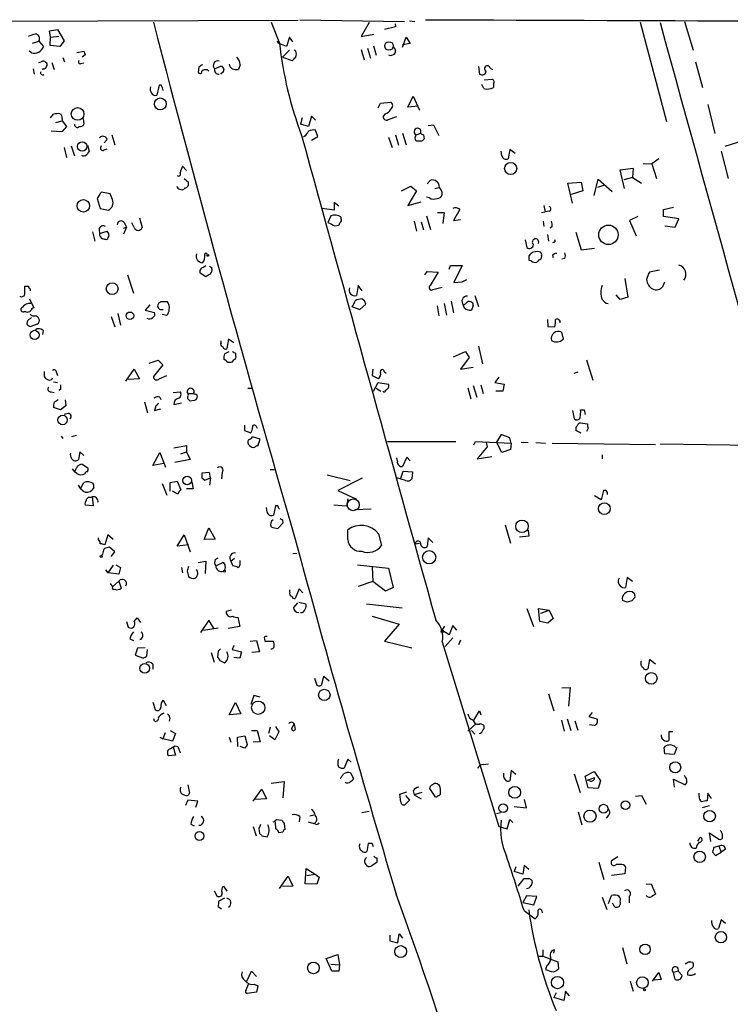
# Model space of a CAD drawing. Extents: x 8 to 747, y 14 to 883.
# Drawn here: x 397 to 500, y 733 to 875 of the extents above; entities that cross this region are included whole.
import ezdxf

# ---------------------------------------------------------------- set-up
doc = ezdxf.new("R2010")
doc.units = 0
doc.header["$MEASUREMENT"] = 0
doc.layers.add('MAIN', color=5, linetype='CONTINUOUS')

msp = doc.modelspace()

# ---------------------------------------------------------------- linework, layer by layer
at = {"layer": 'MAIN'}
for p, q in [((385.826, 875.1147), (437.4727, 875.284)), ((433.578, 875.03), (434.7633, 871.982)), ((437.7267, 875.3687), (452.882, 875.1147)), ((447.802, 874.9453), (446.6167, 872.9133)), ((453.644, 875.1993), (454.406, 875.1147)), ((487.0873, 875.03), (490.8973, 860.6367)), ((493.522, 875.1147), (494.792, 870.966)), ((401.4047, 873.76), (402.59, 873.9293)), ((401.574, 872.8287), (401.4047, 873.76)), ((402.59, 873.9293), (403.5213, 872.3207)), ((451.612, 874.3527), (450.0033, 873.9293)), ((451.5273, 874.776), (451.612, 874.3527)), ((398.9493, 871.982), (399.8807, 872.236)), ((399.8807, 872.236), (400.558, 871.474)), ((401.4893, 871.6433), (401.574, 872.8287)), ((401.574, 872.8287), (402.7593, 872.998)), ((403.5213, 872.3207), (402.9287, 871.474)), ((434.4247, 872.3207), (434.594, 871.982)), ((435.7793, 871.474), (434.594, 871.982)), ((436.2027, 872.8287), (435.7793, 871.474)), ((436.7107, 872.1513), (436.2027, 872.8287)), ((446.6167, 872.9133), (448.4793, 873.252)), ((452.628, 871.3893), (453.136, 872.8287)), ((453.136, 872.8287), (453.7287, 871.8973)), ((398.78, 870.5427), (398.4413, 870.7967)), ((402.9287, 871.474), (401.4893, 871.6433)), ((405.384, 870.6273), (406.4, 870.7967)), ((436.2027, 870.966), (435.1867, 869.95)), ((437.134, 870.7967), (436.88, 870.966)), ((446.6167, 871.0507), (447.04, 869.5267)), ((447.548, 871.22), (447.9713, 869.7807)), ((448.3947, 871.5587), (448.818, 870.204)), ((453.7287, 871.8973), (452.628, 871.728)), ((399.796, 869.188), (400.2193, 869.2727)), ((401.7433, 869.188), (402.082, 868.172)), ((403.352, 869.8653), (403.606, 869.2727)), ((405.9767, 869.0187), (406.4, 869.1033)), ((406.5693, 870.2887), (406.146, 869.95)), ((435.1867, 869.95), (436.626, 869.442)), ((495.1307, 869.2727), (496.1467, 865.5473)), ((399.034, 868.2567), (399.2033, 867.4947)), ((400.4733, 868.2567), (400.304, 868.172)), ((423.0793, 868.5107), (422.9947, 867.7487)), ((424.3493, 868.0873), (424.5187, 867.918)), ((425.3653, 868.2567), (426.3813, 868.68)), ((426.3813, 867.664), (426.212, 867.4947)), ((429.0907, 868.8493), (428.8367, 868.172)), ((463.6347, 868.5953), (463.804, 867.4947)), ((465.328, 868.3413), (465.6667, 868.172)), ((464.4813, 866.648), (465.6667, 866.7327)), ((417.322, 865.886), (416.9833, 864.4467)), ((417.6607, 865.886), (417.322, 865.886)), ((464.3967, 865.378), (464.1427, 865.9707)), ((465.836, 866.0553), (465.836, 865.5473)), ((449.4107, 863.2613), (450.9347, 863.4307)), ((453.39, 862.6687), (454.152, 864.2773)), ((454.152, 864.2773), (455.0833, 862.2453)), ((449.072, 862.584), (449.4107, 863.2613)), ((454.914, 862.838), (453.39, 862.6687)), ((496.9087, 863.092), (497.9247, 858.8587)), ((401.574, 861.1447), (401.9973, 861.6527)), ((402.336, 860.4673), (403.2673, 860.7213)), ((403.2673, 861.06), (403.2673, 860.7213)), ((403.2673, 860.7213), (403.86, 859.8747)), ((406.3153, 861.06), (406.4, 860.2133)), ((438.0653, 861.1447), (437.8113, 860.2133)), ((439.42, 861.3987), (438.9967, 859.8747)), ((440.0127, 860.806), (439.42, 861.3987)), ((450.088, 861.7373), (449.834, 861.3987)), ((450.5113, 860.8907), (451.7813, 861.314)), ((403.1827, 859.1127), (401.6587, 859.1973)), ((403.86, 859.8747), (403.1827, 859.1127)), ((438.9967, 859.8747), (437.8113, 860.2133)), ((440.3513, 858.4353), (440.0127, 859.3667)), ((456.3533, 860.044), (457.1153, 860.1287)), ((457.1153, 860.1287), (457.8773, 858.6047)), ((409.7867, 858.012), (409.3633, 857.504)), ((410.464, 858.6893), (410.8873, 857.25)), ((438.4887, 858.52), (438.2347, 858.3507)), ((439.42, 857.9273), (440.3513, 858.4353)), ((450.596, 858.3507), (451.104, 856.8267)), ((451.612, 858.6893), (452.0353, 857.1653)), ((452.628, 858.9433), (453.136, 857.25)), ((454.4907, 858.4353), (454.5753, 858.6893)), ((454.5753, 858.6893), (455.2527, 858.9433)), ((455.422, 857.758), (454.66, 857.758)), ((455.676, 858.6893), (455.7607, 858.0967)), ((403.5213, 856.8267), (403.86, 855.3873)), ((404.5373, 857.0807), (405.0453, 855.6413)), ((406.908, 857.1653), (407.162, 856.3187)), ((409.3633, 856.488), (409.7867, 856.6573)), ((467.0213, 855.6413), (466.9367, 856.3187)), ((468.2067, 856.5727), (467.9527, 855.218)), ((468.9687, 855.98), (468.2067, 856.5727)), ((498.856, 856.3187), (499.872, 852.3393)), ((501.2267, 857.5887), (499.364, 856.996)), ((489.7967, 855.218), (488.7807, 854.456)), ((420.7087, 854.1173), (421.3013, 853.5247)), ((484.2087, 853.6093), (486.0713, 853.8633)), ((484.8013, 850.9), (484.2087, 853.6093)), ((486.0713, 853.8633), (485.9867, 852.5087)), ((487.5107, 854.5407), (488.7807, 854.456)), ((488.7807, 854.456), (489.458, 852.3393)), ((420.9627, 852.3393), (421.5553, 851.8313)), ((456.184, 851.5773), (456.6073, 852.0853)), ((480.3987, 849.884), (480.9913, 852.2547)), ((480.9913, 852.2547), (483.0233, 850.4767)), ((485.9867, 852.5087), (484.7167, 852.17)), ((485.9867, 852.5087), (487.2567, 851.662)), ((421.0473, 850.9847), (420.9627, 850.8153)), ((452.4587, 850.5613), (453.8133, 851.2387)), ((454.66, 850.5613), (453.39, 848.4447)), ((453.8133, 851.2387), (454.66, 850.5613)), ((457.2847, 850.9), (457.8773, 851.0693)), ((476.5887, 851.662), (478.536, 851.8313)), ((477.266, 848.7833), (476.5887, 851.662)), ((478.79, 850.5613), (477.0967, 850.0533)), ((478.536, 851.8313), (478.79, 850.5613)), ((481.9227, 851.408), (480.9067, 851.0693)), ((408.3473, 849.4607), (408.7707, 848.0213)), ((410.21, 850.138), (408.94, 850.392)), ((410.5487, 849.2913), (410.21, 850.138)), ((456.5227, 849.5453), (456.0993, 849.63)), ((408.7707, 848.0213), (409.956, 847.7673)), ((442.722, 847.7673), (440.944, 848.0213)), ((443.3993, 848.36), (442.722, 848.868)), ((442.722, 848.868), (442.722, 847.7673)), ((453.39, 848.4447), (455.3373, 848.9527)), ((460.9253, 847.852), (459.994, 846.2433)), ((473.1173, 848.4447), (473.2867, 847.5133)), ((490.474, 847.852), (491.9133, 848.1907)), ((490.474, 846.836), (490.474, 847.852)), ((414.4433, 846.6667), (414.8667, 845.2273)), ((442.214, 846.9207), (441.7907, 845.9893)), ((443.738, 846.4973), (443.738, 846.7513)), ((456.0993, 846.9207), (456.692, 844.9733)), ((457.708, 847.4287), (458.6393, 847.4287)), ((458.6393, 847.4287), (458.47, 845.82)), ((459.994, 846.2433), (461.01, 846.4127)), ((472.7787, 847.4287), (473.2867, 847.5133)), ((473.8793, 847.598), (473.2867, 847.5133)), ((486.7487, 846.836), (485.5633, 846.2433)), ((492.6753, 846.4973), (490.474, 846.836)), ((492.1673, 845.312), (492.6753, 846.4973)), ((408.6013, 844.9733), (408.686, 844.3807)), ((412.1573, 845.1427), (412.5807, 845.312)), ((412.5807, 845.312), (412.1573, 844.296)), ((412.242, 845.9893), (412.5807, 845.312)), ((413.6813, 845.2273), (413.3427, 845.9047)), ((442.8067, 845.4813), (443.3147, 845.566)), ((454.3213, 846.1587), (454.66, 844.7193)), ((455.3373, 846.074), (455.676, 844.8887)), ((473.0327, 846.1587), (473.1173, 845.3967)), ((474.3027, 845.3967), (474.0487, 845.1427)), ((485.5633, 846.2433), (486.4947, 844.042)), ((490.6433, 845.4813), (492.1673, 845.312)), ((407.67, 844.6347), (408.0087, 843.28)), ((408.686, 844.3807), (409.7867, 844.7193)), ((470.408, 843.4493), (470.662, 842.3487)), ((473.6253, 844.2113), (473.7947, 843.28)), ((477.774, 844.55), (478.536, 842.01)), ((474.5567, 843.1107), (474.3873, 843.026)), ((478.536, 842.01), (480.4833, 842.264)), ((471.0007, 841.1633), (471.2547, 841.502)), ((472.7787, 841.1633), (472.694, 840.6553)), ((474.3873, 841.248), (474.472, 840.9093)), ((476.1653, 840.74), (475.742, 840.6553)), ((423.672, 839.47), (424.0953, 839.724)), ((459.4013, 839.216), (459.5707, 839.724)), ((459.5707, 839.724), (461.264, 839.724)), ((461.264, 839.724), (460.0787, 837.2687)), ((471.2547, 840.4013), (471.0007, 840.486)), ((412.75, 838.3693), (413.5967, 835.7447)), ((424.0953, 838.1153), (423.2487, 838.6233)), ((424.5187, 838.3693), (424.0953, 838.1153)), ((455.8453, 838.3693), (456.184, 838.8773)), ((456.184, 838.8773), (457.7927, 838.7927)), ((457.7927, 838.7927), (456.6073, 836.8453)), ((461.264, 837.3533), (461.9413, 837.692)), ((484.886, 837.8613), (485.3093, 835.152)), ((489.8813, 839.0467), (488.442, 838.7927)), ((397.8487, 835.7447), (397.8487, 836.7607)), ((398.6107, 836.3373), (398.6107, 836.0833)), ((446.1933, 836.8453), (445.9393, 835.406)), ((446.786, 836.0833), (446.1933, 836.8453)), ((457.0307, 836.2527), (458.3853, 836.5913)), ((460.0787, 837.2687), (461.264, 837.3533)), ((490.3893, 836.676), (490.6433, 837.3533)), ((398.526, 834.898), (399.1187, 833.628)), ((447.1247, 834.644), (446.7013, 834.898)), ((463.1267, 835.406), (463.6347, 833.7973)), ((484.2087, 834.8133), (483.616, 835.4907)), ((485.3093, 835.152), (484.2087, 834.8133)), ((415.9673, 834.0513), (415.29, 833.2893)), ((418.5073, 834.4747), (417.4913, 834.4747)), ((445.262, 833.7973), (446.4473, 833.374)), ((446.4473, 833.374), (447.294, 834.136)), ((457.6233, 833.882), (457.8773, 832.4427)), ((458.6393, 834.2207), (458.978, 832.5273)), ((459.6553, 834.5593), (459.994, 832.866)), ((461.6027, 833.5433), (461.4333, 834.0513)), ((462.8727, 833.9667), (462.6187, 833.2893)), ((398.018, 833.0353), (397.6793, 833.0353)), ((398.6107, 832.0193), (398.78, 832.1887)), ((410.3793, 832.358), (410.8873, 830.834)), ((411.3107, 832.7813), (411.734, 831.088)), ((415.29, 833.2893), (416.6447, 832.9507)), ((417.7453, 832.6967), (418.4227, 832.5273)), ((399.6267, 831.2573), (398.6953, 830.9187)), ((473.6253, 831.9347), (473.71, 830.9187)), ((473.71, 830.9187), (474.726, 830.834)), ((400.4733, 830.326), (400.3887, 829.7333)), ((475.6573, 830.072), (475.9113, 829.056)), ((426.2967, 828.548), (426.2967, 828.802)), ((427.3973, 829.056), (427.1433, 827.7013)), ((428.1593, 828.548), (427.3973, 829.056)), ((463.6347, 828.04), (464.2273, 825.5)), ((426.8047, 826.9393), (427.482, 827.278)), ((428.4133, 827.024), (428.4133, 826.6853)), ((459.994, 826.516), (461.772, 827.278)), ((462.28, 826.4313), (461.01, 824.738)), ((461.772, 827.278), (462.28, 826.4313)), ((415.8827, 825.5847), (417.1527, 826.008)), ((417.83, 825.3307), (416.4753, 823.6373)), ((417.1527, 826.008), (417.83, 825.3307)), ((427.0587, 825.9233), (426.72, 826.1773)), ((461.01, 824.738), (462.8727, 824.992)), ((479.298, 826.0927), (480.2293, 823.1293)), ((400.6427, 824.3993), (400.6427, 823.6373)), ((401.7433, 823.214), (401.828, 823.468)), ((402.4207, 824.23), (402.59, 823.8067)), ((412.496, 822.96), (413.6813, 824.738)), ((413.6813, 824.738), (414.4433, 823.2987)), ((417.322, 823.2987), (418.4227, 823.8067)), ((448.31, 824.738), (448.2253, 823.8067)), ((448.2253, 823.8067), (449.072, 823.3833)), ((450.0033, 824.3147), (450.2573, 824.1453)), ((466.598, 823.5527), (466.0053, 822.7907)), ((477.52, 824.1453), (478.1127, 824.3147)), ((401.9973, 822.8753), (402.59, 822.7907)), ((414.4433, 823.2987), (412.8347, 823.214)), ((448.3947, 821.5207), (449.072, 822.7907)), ((449.072, 822.7907), (450.596, 822.5367)), ((462.1107, 822.0287), (462.534, 820.42)), ((462.8727, 822.3673), (463.3807, 820.674)), ((463.9733, 822.452), (464.312, 821.182)), ((466.0053, 822.7907), (467.36, 822.5367)), ((467.36, 822.5367), (467.1907, 821.5207)), ((401.6587, 821.436), (402.082, 821.3513)), ((403.0133, 821.7747), (402.7593, 821.6053)), ((417.4067, 820.674), (417.576, 820.3353)), ((419.354, 821.3513), (420.37, 821.436)), ((421.4707, 821.182), (422.3173, 821.182)), ((421.4707, 820.42), (421.4707, 820.7587)), ((422.7407, 821.0973), (422.8253, 820.674)), ((430.1913, 821.944), (430.784, 821.944)), ((448.818, 821.944), (449.4953, 821.5207)), ((467.1907, 821.5207), (466.1747, 821.5207)), ((403.0133, 818.8113), (401.9973, 819.15)), ((402.082, 819.912), (402.6747, 820.3353)), ((403.7753, 819.404), (403.0133, 818.8113)), ((403.6907, 820.2507), (403.7753, 819.404)), ((415.2053, 819.9967), (415.6287, 818.388)), ((416.814, 819.404), (416.6447, 818.7267)), ((419.4387, 819.5733), (420.5393, 819.8273)), ((422.3173, 820.166), (421.8093, 820.0813)), ((404.114, 818.3033), (403.5213, 818.134)), ((416.6447, 818.7267), (417.576, 818.9807)), ((477.266, 818.7267), (477.52, 817.5413)), ((478.4513, 818.8113), (478.9593, 818.8113)), ((478.9593, 818.8113), (479.1287, 818.134)), ((429.6833, 816.61), (429.6833, 815.848)), ((431.3767, 816.4407), (431.546, 816.1867)), ((478.4513, 816.9487), (479.4673, 816.7793)), ((403.098, 815.0013), (403.352, 814.6627)), ((405.2993, 815.086), (404.622, 814.9167)), ((429.6833, 815.848), (430.6147, 815.5093)), ((431.9693, 814.578), (430.8687, 814.9167)), ((466.9367, 815.2553), (466.2593, 814.1547)), ((468.2067, 814.7473), (466.9367, 815.2553)), ((478.536, 815.4247), (477.774, 815.848)), ((479.552, 816.1867), (479.298, 815.6787)), ((419.4387, 813.308), (421.3013, 813.6467)), ((421.3013, 813.6467), (421.3013, 812.7153)), ((431.6307, 813.562), (431.9693, 814.578)), ((450.4267, 814.2393), (460.3327, 814.2393)), ((462.9573, 813.7313), (463.2113, 814.2393)), ((463.2113, 814.2393), (468.376, 813.9853)), ((464.9047, 813.4773), (463.4653, 811.6993)), ((464.7353, 814.07), (464.9047, 813.4773)), ((467.0213, 812.6307), (466.2593, 814.1547)), ((468.376, 813.9853), (468.2067, 814.7473)), ((468.376, 813.9853), (468.2913, 813.054)), ((469.8153, 814.1547), (470.8313, 814.07)), ((471.932, 814.07), (473.3713, 813.9853)), ((474.3027, 813.9853), (489.2887, 813.816)), ((489.966, 813.9007), (507.6613, 813.6467)), ((405.8073, 812.7153), (405.638, 811.6147)), ((406.4, 812.2073), (405.8073, 812.7153)), ((416.3907, 810.768), (417.4067, 812.6307)), ((417.4067, 812.6307), (418.2533, 810.514)), ((420.4547, 812.4613), (421.3013, 812.7153)), ((421.3013, 812.7153), (421.8093, 811.6147)), ((463.4653, 811.6993), (465.582, 812.038)), ((468.2913, 813.054), (467.0213, 812.6307)), ((481.584, 812.292), (481.584, 811.6993)), ((406.146, 810.9373), (406.9927, 810.4293)), ((417.9993, 811.022), (416.3907, 810.768)), ((421.8093, 811.6147), (419.608, 811.1913)), ((451.866, 811.3607), (451.7813, 811.8687)), ((453.2207, 811.9533), (452.628, 810.5987)), ((453.7287, 811.4453), (453.2207, 811.9533)), ((404.7067, 810.26), (405.0453, 809.8367)), ((405.384, 809.5827), (405.0453, 809.8367)), ((424.6033, 809.752), (423.5027, 809.6673)), ((424.7727, 808.99), (424.6033, 809.752)), ((426.466, 809.752), (426.3813, 808.8207)), ((433.4087, 810.1753), (434.0013, 810.1753)), ((441.706, 809.4133), (445.008, 808.5667)), ((452.374, 808.9053), (452.7127, 809.9213)), ((452.7127, 809.9213), (454.0673, 809.8367)), ((454.0673, 809.8367), (453.9827, 808.8207)), ((405.5533, 807.8893), (405.892, 807.3813)), ((405.892, 807.3813), (406.4, 808.3127)), ((417.7453, 808.1433), (418.4227, 806.45)), ((418.9307, 808.3127), (419.9467, 808.482)), ((418.9307, 807.0427), (418.9307, 808.3127)), ((419.9467, 808.482), (420.4547, 807.212)), ((422.0633, 808.3973), (422.2327, 807.3813)), ((423.5027, 808.99), (423.926, 808.6513)), ((423.926, 808.6513), (424.7727, 808.99)), ((424.7727, 808.99), (424.6033, 807.8893)), ((446.786, 808.9053), (443.23, 807.1273)), ((453.0513, 808.5667), (451.7813, 808.99)), ((406.3153, 807.0427), (405.892, 807.3813)), ((407.8393, 807.5507), (407.5853, 807.212)), ((420.0313, 806.6193), (419.2693, 807.0427)), ((422.2327, 807.3813), (421.3013, 807.3813)), ((443.23, 807.1273), (445.9393, 805.8573)), ((481.4147, 805.7727), (480.4833, 806.3653)), ((481.7533, 807.1273), (481.4147, 805.7727)), ((482.1767, 807.1273), (481.7533, 807.1273)), ((407.7547, 804.926), (406.5693, 805.0107)), ((407.3313, 806.1113), (407.5853, 806.196)), ((407.5853, 806.196), (407.7547, 804.926)), ((434.1707, 804.926), (433.9167, 803.5713)), ((434.5093, 804.926), (434.1707, 804.926)), ((444.5, 804.8413), (442.6373, 805.0107)), ((444.6693, 805.942), (444.5, 804.8413)), ((432.9853, 803.9947), (432.9007, 804.672)), ((448.056, 804.418), (445.6853, 804.3333)), ((435.2713, 802.386), (434.5093, 801.624)), ((435.1867, 802.894), (435.2713, 802.386)), ((467.5293, 802.132), (468.2913, 799.5073)), ((409.8713, 800.6927), (409.448, 799.2533)), ((410.6333, 800.0153), (409.8713, 800.6927)), ((419.9467, 799.084), (420.9627, 800.6927)), ((420.9627, 800.6927), (421.8093, 798.2373)), ((423.8413, 800.0153), (424.5187, 801.7087)), ((424.5187, 801.7087), (425.45, 800.1)), ((444.6693, 800.0153), (444.6693, 801.4547)), ((449.1567, 800.862), (449.58, 799.1687)), ((470.8313, 801.37), (470.916, 800.5233)), ((408.5167, 800.0153), (408.5167, 800.2693)), ((421.5553, 799.2533), (419.9467, 799.084)), ((425.45, 800.1), (423.8413, 800.0153)), ((454.4907, 799.4227), (455.0833, 799.5073)), ((456.3533, 800.2693), (456.184, 798.9993)), ((457.0307, 799.592), (456.3533, 800.2693)), ((470.916, 800.5233), (469.5613, 800.354)), ((409.1093, 797.8987), (408.94, 797.7293)), ((410.8873, 798.2373), (410.1253, 798.9147)), ((410.3793, 797.56), (410.8873, 798.2373)), ((436.7107, 797.9833), (437.3033, 798.068)), ((411.0567, 796.3747), (411.734, 795.9513)), ((422.9947, 796.7133), (424.0953, 796.8827)), ((424.0953, 796.8827), (424.0107, 795.1047)), ((425.45, 797.1367), (425.8733, 797.3907)), ((425.5347, 796.2053), (426.5507, 796.7133)), ((427.736, 796.8827), (428.244, 797.306)), ((427.736, 796.8827), (427.99, 796.2053)), ((429.0907, 796.6287), (429.0907, 796.9673)), ((446.1087, 796.3747), (450.596, 795.8667)), ((409.5327, 795.6127), (409.8713, 795.1893)), ((410.6333, 796.29), (409.8713, 795.1893)), ((411.48, 795.02), (409.8713, 795.1893)), ((411.734, 795.9513), (411.48, 795.02)), ((420.5393, 795.9513), (420.7087, 795.1893)), ((421.386, 795.4433), (421.5553, 794.6813)), ((448.2253, 796.036), (448.31, 793.9193)), ((450.596, 795.8667), (451.2733, 793.0727)), ((410.21, 793.6653), (410.5487, 793.1573)), ((411.48, 794.004), (410.5487, 793.1573)), ((411.48, 794.004), (411.8187, 792.988)), ((448.31, 793.9193), (446.1933, 793.242)), ((450.1727, 792.5647), (448.31, 793.9193)), ((485.2247, 794.512), (484.9707, 793.0727)), ((485.9867, 793.9193), (485.2247, 794.512)), ((436.2873, 792.3953), (436.2873, 792.734)), ((437.642, 792.9033), (437.0493, 791.464)), ((438.15, 792.3107), (437.642, 792.9033)), ((451.2733, 793.0727), (450.1727, 792.5647)), ((437.388, 790.8713), (436.7953, 790.194)), ((437.5573, 790.956), (438.5733, 790.702)), ((447.3787, 790.702), (452.5433, 790.1093)), ((485.2247, 790.956), (484.5473, 791.21)), ((486.3253, 791.6333), (485.902, 791.1253)), ((427.8207, 789.7707), (427.0587, 789.6013)), ((470.662, 790.0247), (471.5933, 787.4)), ((472.5247, 788.162), (472.3553, 790.0247)), ((472.3553, 790.0247), (473.8793, 789.7707)), ((472.694, 789.3473), (473.8793, 789.7707)), ((473.8793, 789.7707), (474.472, 788.5853)), ((412.5807, 788.162), (412.8347, 787.3153)), ((413.6813, 788.162), (414.1047, 788.67)), ((414.1047, 788.67), (414.6127, 787.9927)), ((424.5187, 788.3313), (423.3333, 786.5533)), ((425.2807, 787.0613), (424.5187, 788.3313)), ((428.752, 788.7547), (429.006, 787.4)), ((448.2253, 788.924), (452.12, 787.7387)), ((452.12, 787.7387), (450.0033, 785.2833)), ((473.71, 787.908), (472.5247, 788.162)), ((474.472, 788.5853), (473.71, 787.908)), ((423.7567, 786.892), (425.8733, 787.2307)), ((429.006, 787.4), (427.3127, 787.146)), ((458.724, 787.4847), (458.3007, 786.892)), ((459.4013, 786.2147), (458.3007, 786.892)), ((459.9093, 787.5693), (459.4013, 786.2147)), ((460.502, 786.892), (459.9093, 787.5693)), ((413.0887, 785.622), (413.5967, 785.368)), ((430.53, 785.2833), (431.4613, 785.368)), ((431.4613, 785.368), (431.8847, 783.7593)), ((432.562, 785.876), (432.6467, 785.2833)), ((432.6467, 785.2833), (433.9167, 785.2833)), ((450.0033, 785.2833), (453.9827, 784.352)), ((458.3853, 785.1987), (466.598, 758.444)), ((459.9093, 785.7913), (458.8087, 784.5213)), ((461.01, 785.4527), (460.756, 784.7753)), ((414.1893, 784.2673), (413.8507, 783.2513)), ((415.29, 784.352), (414.1893, 784.2673)), ((415.544, 783.1667), (415.6287, 784.098)), ((424.8573, 783.6747), (425.2807, 782.2353)), ((425.8733, 783.844), (425.7887, 782.9973)), ((428.1593, 784.6907), (427.9053, 784.098)), ((427.9053, 784.098), (429.26, 783.7593)), ((429.26, 783.7593), (429.006, 782.828)), ((431.8847, 783.7593), (430.784, 783.6747)), ((413.8507, 783.2513), (415.036, 782.828)), ((426.1273, 782.4893), (426.8047, 782.1507)), ((429.006, 782.828), (428.1593, 782.9127)), ((488.442, 782.6587), (488.188, 781.304)), ((489.2887, 781.9813), (488.442, 782.6587)), ((416.3907, 781.9813), (416.3907, 781.2193)), ((439.8433, 779.9493), (440.182, 778.9333)), ((440.944, 779.1873), (441.198, 780.2033)), ((441.198, 780.2033), (441.96, 779.526)), ((475.742, 778.51), (476.9273, 778.5947)), ((476.9273, 778.5947), (476.6733, 775.8853)), ((416.3907, 776.478), (416.7293, 775.3773)), ((417.9147, 776.732), (418.338, 775.97)), ((427.482, 774.6153), (428.4133, 776.3933)), ((428.4133, 776.3933), (429.1753, 774.7847)), ((431.038, 777.4093), (430.6147, 776.1393)), ((431.9693, 777.1553), (431.038, 777.4093)), ((473.7947, 777.6633), (474.5567, 775.208)), ((462.9573, 773.8533), (463.804, 775.208)), ((463.804, 775.208), (463.9733, 774.6153)), ((480.1447, 774.954), (479.6367, 774.3613)), ((416.6447, 773.684), (416.56, 774.0227)), ((418.846, 774.192), (418.7613, 773.684)), ((429.1753, 774.7847), (427.482, 774.6153)), ((475.6573, 773.8533), (476.0807, 772.2447)), ((476.504, 774.0227), (477.012, 772.3293)), ((477.6047, 773.7687), (478.028, 772.414)), ((479.6367, 774.3613), (480.822, 774.0227)), ((418.9307, 772.3293), (419.6927, 771.906)), ((430.6993, 772.3293), (431.546, 772.3293)), ((431.546, 772.3293), (431.9693, 770.7207)), ((433.4087, 772.8373), (433.1547, 771.906)), ((434.6787, 772.16), (434.086, 770.9747)), ((434.1707, 772.922), (434.6787, 772.16)), ((436.5413, 772.668), (436.9647, 773.3453)), ((436.9647, 773.0913), (437.0493, 772.4987)), ((462.1107, 772.2447), (463.296, 773.3453)), ((462.6187, 772.3293), (463.1267, 771.8213)), ((463.8887, 773.3453), (464.312, 773.176)), ((480.3987, 773.0913), (479.7213, 773.176)), ((491.8287, 772.16), (491.236, 772.16)), ((491.236, 772.16), (491.236, 770.89)), ((417.4067, 771.398), (417.83, 771.144)), ((418.1687, 771.9907), (417.83, 771.144)), ((419.2693, 770.8053), (417.83, 771.144)), ((419.6927, 771.906), (419.2693, 770.8053)), ((427.482, 771.398), (427.736, 770.636)), ((428.6673, 771.398), (429.768, 771.5673)), ((428.752, 770.0433), (428.6673, 771.398)), ((429.768, 771.5673), (430.1067, 770.2973)), ((431.9693, 770.7207), (430.9533, 770.636)), ((434.086, 770.9747), (433.324, 771.5673)), ((419.354, 769.9587), (419.6927, 768.7733)), ((419.608, 770.128), (420.0313, 770.0433)), ((420.0313, 770.0433), (420.37, 769.112)), ((429.768, 769.7893), (429.0907, 770.0433)), ((490.6433, 768.9427), (490.5587, 769.874)), ((492.4213, 769.874), (491.998, 768.858)), ((419.6927, 768.7733), (418.6767, 768.6887)), ((444.6693, 768.1807), (444.1613, 766.9107)), ((445.1773, 767.7573), (444.6693, 768.1807)), ((491.998, 768.858), (490.6433, 768.9427)), ((464.312, 767.4187), (465.074, 767.5033)), ((468.376, 766.572), (468.2067, 765.048)), ((469.0533, 765.9793), (468.376, 766.572)), ((479.1287, 765.7253), (480.3987, 766.4027)), ((480.3987, 766.4027), (481.33, 765.048)), ((433.578, 764.7093), (435.4407, 764.9633)), ((435.4407, 764.9633), (435.2713, 762.5927)), ((445.0927, 766.2333), (445.516, 765.3867)), ((477.52, 766.064), (478.3667, 763.3547)), ((479.552, 764.032), (479.1287, 765.7253)), ((479.4673, 765.1327), (480.4833, 765.556)), ((479.806, 765.048), (479.4673, 765.1327)), ((481.33, 765.048), (480.9913, 763.9473)), ((492.0827, 764.1167), (491.9133, 765.302)), ((491.9133, 765.302), (493.6067, 764.4553)), ((493.6067, 765.6407), (493.522, 765.81)), ((421.4707, 764.4553), (421.7247, 763.27)), ((430.9533, 762.0847), (432.2233, 763.8627)), ((432.2233, 763.8627), (432.9007, 762.4233)), ((454.152, 763.6087), (454.3213, 763.016)), ((456.5227, 763.9473), (457.2847, 762.762)), ((457.962, 764.3707), (457.6233, 764.6247)), ((480.9913, 763.9473), (479.552, 764.032)), ((421.4707, 762.254), (421.132, 761.492)), ((422.91, 762.0847), (421.4707, 762.254)), ((422.656, 761.238), (422.91, 762.0847)), ((432.9007, 762.4233), (431.292, 762.3387)), ((452.2047, 763.1007), (453.2207, 763.4393)), ((452.374, 762), (452.2047, 763.1007)), ((453.644, 762.254), (452.9667, 761.5767)), ((453.0513, 762.9313), (453.644, 762.254)), ((455.422, 763.3547), (454.3213, 763.016)), ((454.3213, 763.016), (455.3373, 762.4233)), ((470.5773, 761.1533), (470.3233, 762.3387)), ((486.41, 762.8467), (487.2567, 762.9313)), ((487.2567, 762.9313), (487.934, 761.6613)), ((495.6387, 762.8467), (495.6387, 763.27)), ((496.9087, 763.27), (496.824, 762.1693)), ((497.4167, 762.508), (496.9087, 763.27)), ((446.7013, 760.476), (447.802, 760.6453)), ((468.7993, 761.3227), (470.5773, 761.1533)), ((497.078, 761.4073), (496.062, 761.1533)), ((434.34, 759.46), (435.102, 759.3753)), ((437.7267, 759.8833), (437.642, 759.1213)), ((439.166, 759.968), (439.7587, 760.1373)), ((466.2593, 760.3067), (466.852, 760.476)), ((467.7833, 758.1053), (468.2067, 759.46)), ((468.2067, 759.46), (468.63, 759.0367)), ((478.1127, 760.5607), (478.6207, 758.698)), ((482.5153, 760.0527), (482.1767, 759.6293)), ((421.894, 758.7827), (422.402, 758.5287)), ((430.9533, 758.444), (431.3767, 757.0893)), ((431.8, 758.19), (431.8847, 757.428)), ((434.2553, 758.1053), (434.1707, 759.1213)), ((435.4407, 758.8673), (435.5253, 758.0207)), ((438.912, 759.1213), (439.7587, 758.8673)), ((440.0127, 758.7827), (439.7587, 758.8673)), ((466.598, 758.444), (467.7833, 758.1053)), ((432.2233, 757.0893), (432.9853, 756.92)), ((435.2713, 757.5973), (434.6787, 757.5127)), ((495.4693, 756.3273), (495.808, 756.8353)), ((497.332, 756.2427), (497.1627, 757.5127)), ((497.1627, 757.5127), (498.5173, 756.5813)), ((447.6327, 755.9887), (447.4633, 754.8033)), ((448.2253, 755.9887), (447.6327, 755.9887)), ((498.5173, 755.5653), (497.7553, 755.396)), ((498.5173, 755.5653), (498.856, 754.7187)), ((499.4487, 755.142), (498.856, 754.7187)), ((448.9027, 753.872), (448.9027, 753.1947)), ((483.87, 754.0413), (482.9387, 753.4487)), ((497.586, 754.7187), (498.0093, 754.2107)), ((498.0093, 754.2107), (498.856, 754.7187)), ((438.4887, 750.1467), (438.658, 752.348)), ((438.658, 752.348), (439.928, 751.5013)), ((448.9027, 753.1947), (448.056, 752.6867)), ((469.0533, 752.602), (468.7993, 751.9247)), ((470.2387, 752.7713), (470.0693, 751.5013)), ((470.916, 752.1787), (470.2387, 752.7713)), ((481.076, 753.2793), (481.838, 750.7393)), ((484.7167, 752.856), (484.9707, 752.5173)), ((484.9707, 752.5173), (484.886, 751.586)), ((434.7633, 749.4693), (436.0333, 751.2473)), ((436.0333, 751.2473), (436.7107, 749.808)), ((438.7427, 751.332), (439.928, 751.5013)), ((439.928, 751.5013), (440.5207, 751.078)), ((440.5207, 751.078), (440.182, 750.062)), ((470.0693, 751.5013), (468.7993, 751.9247)), ((469.392, 749.808), (470.2387, 750.9087)), ((484.886, 751.586), (482.9387, 751.332)), ((426.6353, 749.808), (427.1433, 749.046)), ((436.7107, 749.808), (435.1867, 749.7233)), ((440.182, 750.062), (438.4887, 750.1467)), ((487.934, 750.062), (488.696, 750.1467)), ((488.696, 750.1467), (489.2887, 748.6227)), ((425.2807, 749.1307), (425.704, 748.3687)), ((426.8047, 748.03), (425.958, 747.6067)), ((470.5773, 748.3687), (470.0693, 747.4373)), ((472.1013, 748.284), (470.5773, 748.3687)), ((471.678, 747.0987), (472.1013, 748.284)), ((481.584, 748.1993), (482.2613, 746.4213)), ((482.5153, 747.268), (482.9387, 748.4533)), ((485.4787, 748.284), (485.4787, 747.3527)), ((425.8733, 746.8447), (426.3813, 746.506)), ((470.0693, 747.4373), (471.678, 747.0987)), ((483.1927, 747.1833), (483.0233, 747.268)), ((470.2387, 746.252), (471.8473, 745.0667)), ((472.7787, 746.3367), (472.8633, 745.9133)), ((498.856, 744.8973), (498.4327, 743.6273)), ((499.4487, 744.3893), (498.856, 744.8973)), ((450.7653, 742.696), (450.7653, 741.8493)), ((451.9507, 741.5953), (452.12, 742.8653)), ((452.12, 742.8653), (452.628, 742.2727)), ((450.7653, 741.8493), (451.9507, 741.5953)), ((484.5473, 740.918), (485.14, 738.5473)), ((441.5367, 739.3093), (443.23, 739.902)), ((442.3833, 737.4467), (441.5367, 739.3093)), ((443.23, 739.902), (443.484, 738.378)), ((472.3553, 739.648), (472.948, 739.648)), ((472.948, 740.5793), (472.948, 739.648)), ((472.948, 739.648), (475.1493, 738.8013)), ((474.5567, 740.0713), (474.6413, 740.5793)), ((442.214, 738.4627), (443.484, 738.378)), ((443.484, 738.378), (443.3993, 737.4467)), ((473.5407, 738.2933), (473.3713, 737.7007)), ((475.1493, 738.8013), (475.234, 737.7853)), ((430.022, 736.0073), (430.6993, 737.4467)), ((430.6993, 737.4467), (431.4613, 736.6847)), ((443.3993, 737.4467), (442.3833, 737.4467)), ((488.8653, 736.0073), (489.7967, 737.2773)), ((489.7967, 737.2773), (490.1353, 736.2613)), ((492.5907, 737.4467), (491.9133, 737.2773)), ((492.1673, 736.2613), (491.9133, 737.2773)), ((492.5907, 737.4467), (493.1833, 736.854)), ((493.9453, 737.2773), (493.9453, 736.9387)), ((429.9373, 734.7373), (430.276, 735.584)), ((431.1227, 735.584), (431.6307, 735.33)), ((431.6307, 735.33), (431.4613, 734.3987)), ((485.648, 736.0073), (486.0713, 734.568)), ((490.1353, 736.2613), (489.1193, 736.1767)), ((431.4613, 734.3987), (430.1067, 734.2293)), ((474.8953, 734.314), (474.5567, 733.6367)), ((475.996, 733.2133), (474.5567, 733.6367)), ((476.25, 734.568), (475.996, 733.2133)), ((476.8427, 733.8907), (476.25, 734.568))]:
    msp.add_line(p, q, dxfattribs=at)
for centre, radius in [((450.6543, 871.5569), 0.6234), ((417.4758, 863.1624), 0.8573), ((405.4878, 861.7127), 0.9179), ((406.1553, 857.0007), 0.6802), ((468.3043, 853.8018), 0.8843), ((406.3261, 848.3883), 0.9049), ((482.4878, 844.1879), 1.4102), ((424.3916, 841.2057), 0.1338), ((410.5053, 836.3831), 0.8544), ((413.0836, 832.4498), 0.5531), ((399.2601, 829.6733), 0.6744), ((403.3128, 817.3501), 0.6824), ((421.3759, 808.5889), 0.6145), ((481.8893, 804.4992), 0.8582), ((469.9423, 801.9452), 0.9084), ((408.9097, 797.5782), 0.1541), ((456.4914, 797.4544), 0.9574), ((426.7764, 795.4434), 0.1411), ((458.3853, 786.7227), 0.1893), ((415.2254, 781.3622), 0.6931), ((488.6931, 779.9003), 0.8446), ((441.2757, 777.4974), 0.825), ((431.6965, 775.6533), 0.965), ((492.1715, 767.0141), 0.8043), ((468.8933, 763.3764), 0.8591), ((484.9562, 761.5182), 0.628), ((467.1964, 761.0773), 0.6277), ((479.8067, 759.9374), 0.884), ((481.7845, 761.0085), 0.6386), ((497.1581, 759.9411), 0.8325), ((423.1561, 757.0594), 0.636), ((495.7125, 754.0398), 0.8323), ((498.8023, 742.3864), 0.823), ((452.3492, 740.3047), 0.8622), ((487.8019, 740.6302), 0.753), ((439.6945, 737.9374), 0.84), ((475.0976, 735.8042), 0.8922), ((487.4039, 735.8047), 0.8408), ((487.7011, 734.7586), 0.1496)]:
    msp.add_circle(centre, radius, dxfattribs=at)
at = {"layer": 'MAIN', "color": 5}
msp.add_circle((445.4736, 805.053), 0.8616, dxfattribs=at)
at = {"layer": 'MAIN'}
for centre, radius, start, end in [((3023.0941, 1550.456), 2692.7053, 194.5269565, 196.180395), ((625.1169, 40572.4186), 39697.4104, 269.75580969, 270.06008964), ((28967.7568, 8734.6284), 29542.498, 195.42915519, 195.78377752), ((314.1922, 1127.1597), 267.7346, 288.322056, 288.551246), ((399.2168, 872.5972), 0.7558, 331.451252, 78.095333), ((489.4987, 878.0709), 55.073, 186.347625, 200.699192), ((399.132, 872.0336), 1.5319, 256.715791, 338.573648), ((533.477, 912.8651), 133.8593, 198.316946, 198.546143), ((436.1183, 870.3734), 1.1004, 337.370923, 22.624271), ((450.9446, 870.8614), 0.6705, 238.671307, 51.935403), ((400.5091, 868.8396), 0.5211, 41.951258, 123.787649), ((400.6696, 868.8532), 0.4046, 320.395708, 55.850351), ((405.8496, 869.2303), 0.2468, 120.93987, 300.991622), ((425.83, 868.7295), 0.6629, 71.283508, 225.495023), ((427.1857, 868.6377), 1.9167, 6.338211, 43.209363), ((309.88, 996.6959), 179.6054, 314.885431, 315.114614), ((400.4647, 867.7129), 0.3513, 159.955579, 300.440739), ((400.5411, 868.7053), 0.4537, 261.405541, 345.969882), ((423.2487, 867.8333), 0.2677, 198.421413, 18.441716), ((507.9832, 741.6801), 152.6259, 123.57026, 123.799443), ((424.0953, 867.1563), 0.9651, 74.739674, 127.882794), ((425.8945, 868.045), 0.57, 158.196724, 285.072595), ((553.539, 953.0931), 152.6259, 213.578027, 213.807231), ((426.2714, 868.1042), 0.4537, 284.017867, 8.594459), ((428.4843, 869.0895), 1.0143, 188.818743, 235.191237), ((428.5826, 870.541), 2.3826, 253.484793, 276.122164), ((464.1684, 867.929), 0.5669, 230.001624, 358.888385), ((464.9222, 868.2829), 0.41, 8.189394, 242.878697), ((465.4125, 866.3093), 0.4938, 329.046192, 59.020326), ((417.0676, 865.3356), 1.058, 163.730264, 216.87748), ((227.3027, 802.01), 200.7892, 18.320348, 18.549549), ((464.9046, 867.2624), 1.9517, 254.915593, 298.504558), ((416.7293, 864.9548), 0.5681, 206.574073, 296.56054), ((450.5537, 862.9227), 0.635, 306.869898, 53.130102), ((449.7774, 862.9934), 1.2939, 283.889111, 333.432969), ((402.6746, 859.3659), 2.385, 83.883985, 106.498134), ((402.5898, 861.1446), 0.6827, 352.88227, 60.239505), ((450.2573, 861.2576), 0.4462, 161.565051, 304.694342), ((405.4445, 860.165), 0.4021, 173.101204, 313.780696), ((405.8073, 860.5522), 0.6827, 262.88227, 330.239505), ((608.0836, 731.8468), 211.6803, 143.014185, 143.243346), ((439.7165, 858.0115), 1.3872, 77.671, 121.258436), ((454.7939, 859.1365), 0.4978, 337.164113, 243.949722), ((409.1601, 857.8088), 0.6586, 17.967351, 136.039614), ((18016.0327, 5691.7902), 18230.403, 195.37389155, 195.60307448), ((454.9141, 858.1813), 0.4937, 149.040224, 239.024302), ((455.7187, 859.2402), 0.5525, 212.502209, 265.567893), ((540.2413, 773.2774), 119.7133, 134.885375, 135.114625), ((534.0041, 771.3821), 152.6537, 146.192759, 146.421922), ((409.1517, 856.7844), 0.3642, 125.544994, 305.523047), ((406.3971, 856.1748), 0.5605, 233.195523, 319.492942), ((467.6352, 855.7557), 0.6244, 190.555966, 300.560915), ((423.5888, 852.5426), 3.2825, 151.332285, 168.696229), ((420.1161, 853.0166), 0.3052, 236.289107, 33.710893), ((456.946, 851.1257), 1.0176, 356.822669, 109.440972), ((420.6048, 851.5272), 0.7968, 201.225934, 296.690467), ((420.9574, 851.6143), 0.6361, 278.12628, 19.947705), ((457.0452, 850.0912), 1.3406, 358.380023, 46.852872), ((410.817, 848.5432), 2.6346, 135.433655, 159.619837), ((409.441, 848.8448), 1.1942, 295.545852, 21.953747), ((457.1576, 850.6037), 1.2342, 239.041816, 292.167779), ((457.6587, 850.2014), 0.7415, 267.263766, 348.479439), ((460.3045, 847.2595), 0.8582, 43.663829, 117.41899), ((473.7805, 847.9367), 0.3527, 286.262154, 73.733298), ((442.8122, 845.3628), 1.6688, 56.306124, 111.005712), ((443.3991, 846.328), 0.3788, 296.598874, 26.54476), ((409.194, 844.9056), 0.5966, 55.406893, 173.483743), ((411.7945, 845.6386), 0.5686, 38.085343, 178.780696), ((414.274, 845.4814), 0.6449, 203.20559, 336.79441), ((569.3086, 1099.755), 284.0032, 243.320357, 243.549522), ((443.0178, 846.032), 0.5525, 302.502209, 355.567893), ((472.7345, 845.6081), 1.5824, 352.322568, 20.362373), ((409.3459, 844.2487), 0.673, 168.688398, 249.416053), ((367.098, 674.184), 174.5654, 75.845185, 76.074368), ((409.0837, 844.0673), 0.9588, 3.551733, 42.844497), ((411.3652, 843.2437), 1.5919, 146.309932, 172.578989), ((471.9154, 843.1219), 0.4756, 337.679504, 227.368921), ((474.5567, 843.3223), 0.2116, 270, 36.875312), ((471.0264, 842.783), 0.5669, 230.001624, 358.888385), ((423.6403, 841.0998), 0.954, 160.560298, 266.815173), ((422.7935, 840.994), 1.1606, 313.153065, 12.641252), ((424.0954, 841.3327), 0.1893, 333.421413, 206.565051), ((301.7007, 840.8247), 169.3003, 359.885375, 0.114591), ((472.1012, 840.2326), 1.5258, 70.548509, 123.697358), ((473.032, 839.5554), 1.1507, 107.082228, 143.983609), ((472.44, 841.3326), 0.3787, 333.441716, 63.441716), ((475.0396, 840.5445), 0.9594, 93.561805, 132.837328), ((475.1496, 841.1634), 1.1004, 337.370923, 22.624271), ((423.8837, 838.835), 0.6694, 108.437656, 198.437656), ((424.1374, 839.1738), 0.8903, 295.359033, 357.263894), ((467.0926, 924.2195), 94.6528, 243.327098, 243.556308), ((425.1537, 839.343), 0.2469, 149.040224, 239.040224), ((471.8473, 841.163), 0.965, 232.117206, 285.260326), ((492.3317, 838.4572), 1.3945, 322.449695, 75.735555), ((491.1659, 837.1134), 3.1999, 148.345929, 169.582729), ((489.8083, 837.8685), 1.7983, 185.632603, 238.372877), ((398.1027, 963.7605), 127.0001, 269.885408, 270.114592), ((398.9068, 836.8028), 0.5517, 184.376403, 237.539959), ((445.6853, 836.1908), 0.8249, 157.482721, 287.93414), ((456.819, 836.549), 0.3642, 125.544994, 305.544994), ((484.2084, 835.8293), 2.8142, 158.83678, 201.16322), ((489.387, 837.5878), 1.355, 247.354438, 317.706969), ((397.383, 835.6855), 0.4695, 230.86944, 7.244609), ((446.8165, 832.6411), 2.2598, 92.922039, 117.586725), ((461.997, 834.5615), 0.7604, 87.814199, 222.147973), ((397.5947, 833.374), 0.3491, 104.040224, 284.024302), ((398.4838, 833.0774), 1.1627, 79.519291, 146.879865), ((399.4151, 832.9081), 0.7785, 112.378134, 157.605454), ((418.1692, 833.543), 1.1522, 126.039438, 162.889228), ((417.7091, 833.9909), 0.6503, 189.640488, 288.432163), ((417.5334, 833.6703), 1.2631, 346.433519, 39.555259), ((444.1184, 835.0591), 1.703, 312.186781, 345.891948), ((320.2169, 792.0675), 133.8594, 18.316973, 18.54617), ((461.3907, 834.6021), 0.5524, 274.422569, 327.506537), ((462.4072, 834.6024), 1.33, 232.779434, 279.15), ((462.28, 834.0514), 0.4936, 59.034253, 149.044206), ((462.4237, 834.0342), 0.4541, 351.450515, 75.942335), ((482.6986, 835.5046), 1.3116, 211.808121, 258.213713), ((398.2296, 833.6282), 0.6295, 250.359033, 317.717127), ((398.9128, 831.2635), 0.8139, 111.787031, 174.465227), ((399.2032, 833.2042), 0.7801, 220.58138, 282.548723), ((399.3207, 831.8639), 0.5811, 15.509335, 84.86627), ((399.3726, 831.7653), 0.5681, 296.574073, 26.56054), ((415.9091, 832.7286), 0.7235, 239.692258, 311.733506), ((416.1366, 832.6967), 0.5681, 296.574073, 26.56054), ((417.7752, 833.2773), 0.9908, 310.805138, 5.600693), ((475.0223, 831.5114), 0.4732, 349.691906, 116.559637), ((398.7069, 831.5613), 0.6427, 199.948836, 268.965828), ((399.8768, 829.768), 0.8168, 43.090021, 128.108767), ((471.4666, 831.6384), 3.3572, 346.136778, 5.063402), ((475.1925, 829.1699), 1.0148, 62.740565, 196.204423), ((426.6213, 828.3363), 0.3875, 146.88812, 259.502061), ((426.9316, 828.0258), 0.3874, 190.48609, 303.119959), ((474.9622, 829.9964), 1.3361, 236.152942, 315.26381), ((428.2849, 826.3891), 1.5792, 159.609571, 187.70781), ((491.6592, 954.1508), 141.9904, 243.320357, 243.54954), ((428.0888, 826.4736), 0.3874, 280.48609, 33.119959), ((427.3974, 826.0928), 0.3787, 206.585347, 296.551521), ((427.6936, 826.2197), 0.4827, 254.757375, 344.745922), ((401.4069, 823.9818), 0.8383, 204.265767, 293.659905), ((402.0897, 824.2761), 0.3342, 352.071139, 141.53563), ((416.9699, 823.6462), 0.4947, 181.030888, 315.376725), ((448.818, 823.976), 0.6448, 293.197424, 23.197424), ((449.6964, 824.3465), 0.3085, 354.084305, 202.18418), ((401.5634, 821.8117), 0.3876, 128.904542, 284.233431), ((572.3132, 822.1133), 169.3002, 179.885375, 180.114592), ((450.0132, 822.2989), 0.6294, 284.678699, 22.196943), ((417.1526, 819.7429), 0.9651, 74.735509, 127.879149), ((419.8937, 821.0656), 0.6034, 291.619776, 37.870819), ((421.894, 821.4523), 0.5022, 327.439562, 212.560438), ((421.2588, 820.9704), 0.2995, 315.027052, 44.959413), ((422.6137, 821.5633), 0.483, 232.140624, 285.244715), ((422.2751, 820.7162), 0.5518, 274.385964, 355.614036), ((449.9379, 821.6631), 0.2363, 217.054159, 6.53563), ((403.5655, 819.3614), 1.5824, 159.637627, 187.677432), ((416.5179, 820.1234), 0.778, 292.371723, 337.628278), ((420.3632, 819.613), 0.9253, 105.494612, 182.458892), ((336.9775, 735.6132), 119.7134, 44.876914, 45.106131), ((404.1563, 817.8941), 0.4114, 300.966145, 95.901842), ((477.901, 817.8378), 0.4828, 217.890597, 344.734472), ((474.556, 818.5572), 3.9036, 347.475809, 3.732257), ((431.1227, 816.356), 0.2678, 18.441716, 198.441716), ((478.3665, 816.0597), 0.6292, 132.268789, 199.661787), ((478.5677, 816.2926), 0.6664, 100.06028, 159.560694), ((480.3991, 816.6101), 0.947, 169.708141, 206.556934), ((429.9373, 815.594), 1.1516, 287.103826, 323.975919), ((429.3441, 816.3562), 1.527, 326.315136, 356.812677), ((430.8263, 814.1631), 0.6418, 149.034712, 233.580088), ((430.9957, 814.0277), 0.6694, 214.691906, 288.429535), ((431.5037, 813.2656), 0.3225, 66.806076, 156.789746), ((405.2992, 812.3343), 0.8726, 165.958979, 219.097681), ((405.1935, 812.0802), 0.6436, 207.39704, 313.678024), ((406.1882, 809.9639), 0.9743, 92.482401, 145.626552), ((426.1273, 810.0906), 0.4789, 315.008459, 134.991541), ((452.5433, 811.276), 0.6826, 172.87186, 277.12814), ((235.8597, 894.8653), 189.3505, 333.317001, 333.546144), ((405.9767, 810.3444), 0.9651, 232.11252, 307.882794), ((406.8658, 809.5402), 0.2995, 81.899659, 171.842846), ((406.0609, 810.2601), 0.947, 333.443066, 10.291859), ((592.8526, 809.3286), 169.3502, 179.885409, 180.114558), ((406.9185, 806.9576), 1.4509, 54.807078, 110.938279), ((406.9085, 807.7202), 0.9461, 349.679445, 26.565051), ((453.3477, 809.3144), 0.8043, 248.375849, 322.135637), ((406.8565, 807.831), 0.9562, 235.528818, 319.657378), ((421.132, 806.2806), 1.1516, 126.024081, 162.896174), ((481.6688, 806.6617), 0.689, 349.378301, 42.51198), ((407.3318, 805.1798), 0.781, 139.408253, 192.504141), ((407.1996, 805.6692), 0.4613, 73.411395, 177.664214), ((407.797, 805.5798), 0.6516, 347.068661, 108.960532), ((307.6363, 741.172), 141.9906, 26.45046, 26.679643), ((433.5993, 804.1091), 0.6245, 190.554285, 300.548349), ((434.2468, 802.2505), 0.7655, 122.805822, 209.116395), ((477.3573, 887.6835), 94.6975, 243.327149, 243.556251), ((446.5937, 798.7408), 3.3269, 39.611969, 125.340081), ((434.6245, 803.8809), 2.2598, 242.413275, 267.077961), ((407.8137, 799.3633), 0.9588, 3.551733, 42.844497), ((366.7652, 630.0365), 174.5169, 75.843169, 76.072384), ((2362.2607, 1320.0788), 1994.1958, 195.1143384, 196.6521005), ((446.5446, 800.1998), 1.8843, 185.61892, 274.770207), ((447.5903, 800.6164), 2.4606, 248.820388, 323.960472), ((454.8886, 799.4141), 0.398, 336.171977, 178.761832), ((455.8136, 799.4756), 0.6034, 201.619776, 307.870819), ((410.6339, 797.8138), 1.527, 146.315136, 176.812677), ((410.2102, 797.3901), 1.527, 93.187323, 123.684864), ((428.2696, 797.3639), 0.7186, 78.464901, 222.044112), ((426.2591, 796.7407), 0.9008, 153.921362, 216.4679), ((426.4407, 796.2731), 0.4537, 351.405541, 75.969882), ((428.4134, 796.544), 0.6826, 299.738635, 7.12814), ((590.8264, 753.4556), 174.5652, 165.853161, 166.082336), ((422.0845, 795.1681), 0.8429, 298.498711, 38.884838), ((426.339, 796.1912), 0.8044, 178.995664, 291.61228), ((426.2542, 795.9937), 0.6694, 304.698943, 18.426829), ((427.906, 794.6832), 1.5244, 56.291169, 86.841227), ((411.9791, 793.652), 0.6107, 327.816615, 144.805851), ((422.2328, 795.331), 0.9387, 223.800038, 285.69303), ((484.71, 793.9672), 0.8134, 145.549889, 231.950787), ((410.7603, 793.0303), 0.2468, 149.02828, 300.97172), ((411.2261, 793.6017), 0.8531, 246.602118, 313.997913), ((436.6118, 792.1836), 0.3874, 146.880041, 259.51391), ((484.759, 793.7076), 0.6693, 214.689739, 288.440363), ((485.3518, 791.5062), 0.8573, 122.907883, 200.212647), ((485.5633, 791.5121), 0.9841, 46.502779, 133.492997), ((485.3941, 791.8028), 0.9465, 349.683783, 26.559637), ((436.9816, 791.9127), 0.4538, 194.027058, 278.580088), ((438.041, 790.3754), 0.6245, 315.797976, 31.531771), ((527.8839, 621.7334), 174.5167, 103.919645, 104.148852), ((427.6765, 789.4719), 0.6312, 168.170247, 299.77753), ((437.5927, 790.2294), 0.7982, 182.541936, 267.458064), ((437.896, 790.0247), 0.5987, 261.867191, 351.867191), ((413.205, 787.7916), 0.6033, 232.136677, 37.870819), ((428.5827, 789.7922), 1.0512, 235.679553, 279.267881), ((454.9239, 785.8744), 3.5267, 348.954198, 44.159064), ((414.5557, 785.5235), 1.4703, 130.71119, 176.158708), ((414.3667, 786.1255), 0.6099, 285.335038, 57.175023), ((432.8584, 785.4948), 0.4829, 74.763614, 127.866658), ((432.4349, 784.7331), 1.5806, 352.299482, 20.370222), ((510.7176, 699.3384), 119.7487, 134.885409, 135.114591), ((426.0624, 783.1469), 1.2423, 306.690956, 29.534368), ((433.5611, 784.6313), 0.4537, 261.405541, 345.969882), ((330.6073, 910.0088), 152.6537, 303.57811, 303.807272), ((415.7662, 781.3675), 0.8756, 44.504926, 116.559198), ((552.9579, 867.3932), 152.6259, 213.57026, 213.799443), ((487.8494, 782.066), 0.6826, 150.254078, 240.254078), ((487.9058, 781.6144), 0.4195, 199.652905, 312.275527), ((440.4971, 779.2579), 0.4524, 225.850821, 351.022765), ((418.5071, 775.9701), 0.9651, 127.866132, 195.264491), ((417.0813, 775.725), 0.4948, 224.647894, 358.957742), ((416.7717, 774.1496), 0.4826, 254.742799, 15.268654), ((418.8045, 773.0477), 1.9916, 113.846818, 141.896418), ((418.3974, 774.2598), 0.4537, 351.405541, 75.982133), ((436.499, 773.0773), 0.4658, 1.721923, 144.876984), ((463.2054, 774.9029), 1.1011, 186.162625, 252.412536), ((463.5501, 773.938), 0.6827, 187.127098, 299.738635), ((480.2999, 773.6981), 0.6148, 279.247824, 31.870042), ((436.7953, 772.5833), 0.2677, 161.558284, 341.578587), ((463.5503, 772.6677), 0.7802, 282.509691, 347.490309), ((464.0579, 772.8374), 0.4233, 306.878017, 53.113861), ((490.8382, 771.5929), 0.7175, 168.437913, 239.496397), ((490.9094, 771.4221), 0.6243, 225.77878, 301.541369), ((419.118, 769.1181), 0.6157, 125.401383, 224.216978), ((292.1957, 981.5305), 246.8297, 300.84817, 301.077373), ((556.9257, 685.3761), 152.6259, 146.192738, 146.421942), ((491.1514, 769.5354), 0.6826, 82.88019, 150.261365), ((491.4899, 769.2811), 0.9656, 37.88227, 105.245231), ((444.9659, 767.6303), 1.7405, 161.565051, 198.431826), ((443.9073, 767.8417), 0.965, 232.117206, 285.260326), ((464.2768, 766.6778), 0.7418, 87.279935, 168.474956), ((274.4577, 892.7552), 211.7103, 323.014217, 323.243346), ((444.7963, 764.8789), 1.3865, 77.655866, 121.266381), ((444.6221, 765.3943), 0.6381, 233.891439, 317.514924), ((444.7961, 765.6831), 0.7785, 292.394546, 337.621867), ((468.207, 765.8948), 0.9657, 164.75633, 217.8703), ((467.9527, 765.5561), 0.5681, 206.574073, 296.56054), ((479.9905, 765.5076), 0.4952, 248.127696, 5.609274), ((493.0422, 765.048), 0.8185, 313.604026, 46.395974), ((421.1184, 763.7554), 0.7556, 151.437345, 258.108608), ((455.0835, 763.0157), 1.1043, 94.404277, 147.518859), ((457.1789, 763.8309), 0.6664, 110.455419, 169.941222), ((457.4117, 764.0318), 0.6295, 70.359033, 137.717127), ((455.8454, 763.4818), 2.2957, 354.706375, 22.780749), ((421.259, 763.3971), 0.4827, 232.135426, 344.734472), ((457.454, 763.1009), 0.3788, 243.45524, 333.401126), ((457.835, 763.2276), 0.2993, 261.875312, 8.143638), ((496.6245, 762.7499), 0.9906, 174.391856, 229.204217), ((497.4566, 756.8039), 5.4026, 96.724335, 105.891351), ((438.8274, 759.968), 1.1039, 4.400696, 57.530798), ((452.8349, 762.0188), 0.4613, 182.335786, 286.600508), ((482.074, 760.4821), 0.6157, 315.783022, 54.598617), ((425.0398, 758.2045), 3.1985, 148.340392, 169.585241), ((423.1225, 759.2819), 0.6701, 266.303108, 63.832644), ((433.5783, 760.0521), 0.9648, 285.246264, 322.140643), ((562.2828, 843.8039), 152.6537, 213.578079, 213.807241), ((436.9223, 758.9094), 1.2631, 50.444741, 103.566481), ((439.5324, 759.5044), 0.6761, 289.555204, 54.189445), ((475.9498, 758.0037), 9.1169, 171.347202, 205.171722), ((431.0971, 758.842), 0.9587, 317.151439, 356.453861), ((431.4837, 757.8826), 1.7836, 327.338117, 27.204358), ((433.5778, 757.1737), 1.1519, 17.115163, 53.973724), ((435.8221, 757.5547), 0.5525, 122.493463, 175.577431), ((440.1821, 759.1213), 0.3786, 243.421413, 333.434949), ((498.0592, 757.1162), 0.9665, 358.405074, 49.515088), ((516.7414, 841.9211), 119.7487, 224.876984, 225.106133), ((495.7233, 756.4967), 0.349, 255.975698, 75.955794), ((498.6655, 756.9411), 0.3891, 247.613458, 22.386542), ((447.0824, 755.523), 0.7406, 149.040224, 239.029609), ((321.31, 713.3847), 133.8753, 18.327124, 18.556307), ((494.9998, 755.998), 0.7197, 173.994744, 287.422886), ((496.6971, 755.0995), 1.4969, 134.997293, 171.865567), ((666.9779, 712.7368), 174.5167, 165.851148, 166.080355), ((498.8818, 755.1309), 0.5671, 1.121718, 129.999622), ((447.1367, 755.3354), 0.6243, 225.77878, 301.541369), ((447.808, 753.4094), 0.6956, 128.1105, 222.360677), ((448.9448, 754.4221), 0.5517, 212.460041, 265.623597), ((220.6699, 670.0926), 260.9307, 16.970299, 18.787099), ((447.802, 753.1948), 0.5681, 206.574073, 296.56054), ((483.2773, 753.1946), 0.4233, 143.113861, 323.143638), ((483.8694, 749.0393), 3.9096, 77.483432, 93.716201), ((470.5774, 920.2585), 169.3501, 269.885409, 270.114558), ((470.5484, 749.807), 1.1614, 41.068974, 71.547891), ((427.2494, 749.1836), 0.8758, 134.52351, 206.5592), ((470.6437, 750.1166), 0.6507, 264.143088, 339.874719), ((470.8315, 750.3583), 0.6292, 312.268789, 19.661787), ((485.1399, 748.7073), 0.5421, 308.673011, 128.649905), ((426.0003, 748.7327), 0.4694, 230.854032, 7.256717), ((427.0563, 747.3522), 0.6834, 299.934154, 82.685711), ((-27.7615, 572.151), 510.9035, 12.989183, 20.206886), ((483.3111, 747.2121), 1.2959, 55.809599, 106.700938), ((483.6158, 747.8183), 0.6295, 340.359033, 47.717127), ((488.4561, 748.8628), 0.6636, 218.108243, 299.284383), ((573.7019, 621.465), 152.6259, 123.578058, 123.807262), ((424.3931, 747.3949), 1.5792, 339.609571, 7.70781), ((472.5247, 746.1673), 0.3053, 33.700477, 213.684862), ((483.7429, 747.2256), 0.5518, 184.396316, 237.536771), ((483.6161, 747.6899), 0.9452, 259.675635, 296.597581), ((483.3616, 747.3952), 0.8731, 320.912826, 14.018736), ((530.7651, 754.8656), 60.4538, 188.110426, 202.455844), ((471.438, 745.8147), 0.8527, 298.687149, 12.414375), ((499.8725, 744.9821), 2.4616, 183.945987, 206.562969), ((498.1787, 744.1354), 0.5681, 206.574073, 296.56054), ((472.9195, 739.3376), 1.2151, 300.746223, 2.660372), ((474.7823, 739.8173), 0.7749, 100.483399, 213.113766), ((492.1814, 737.6443), 0.4545, 334.229889, 233.85121), ((494.3602, 737.709), 1.0658, 70.993846, 134.992397), ((495.2574, 736.5579), 1.4964, 118.735138, 151.264862), ((494.2186, 738.3741), 0.5968, 302.358529, 35.03213), ((430.3182, 736.9809), 1.0454, 158.620945, 238.243849), ((475.1846, 741.6357), 4.3327, 245.259125, 260.533547), ((474.0664, 738.9896), 1.6774, 283.993164, 314.113543), ((492.459, 736.9284), 0.7281, 246.381887, 354.135155), ((494.3687, 738.2084), 1.3384, 251.558283, 304.701651), ((430.8205, 736.8385), 1.2904, 215.346693, 283.54409), ((430.1128, 734.5136), 0.2844, 128.11535, 268.770838)]:
    msp.add_arc(centre, radius, start, end, dxfattribs=at)

doc.saveas('drawing.dxf')
